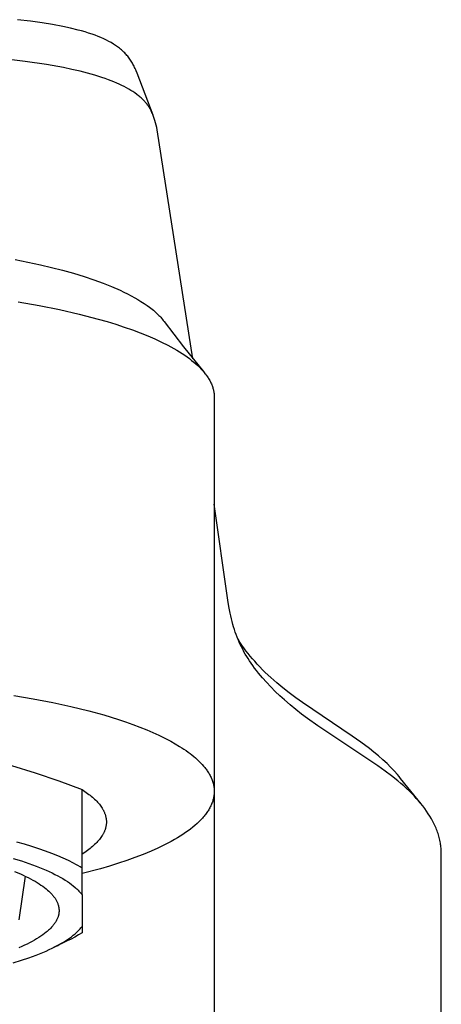
# Model space of a CAD drawing. Units: millimetres. Extents: x -309 to 134, y -300 to 246.
# Drawn here: x 116 to 134, y 205 to 245 of the extents above; entities that cross this region are included whole.
import ezdxf

# ---------------------------------------------------------------- set-up
doc = ezdxf.new("R2010")
doc.units = ezdxf.units.MM
doc.header["$MEASUREMENT"] = 0
doc.layers.add('Default', color=7, linetype='Continuous', true_color=0x000000)

msp = doc.modelspace()

# ---------------------------------------------------------------- linework, layer by layer
at = {"layer": 'Default', "color": 7, "true_color": 0xffffff}
for p, q in [((116.598, 245.427), (116.057, 245.493)), ((117.071, 245.361), (116.598, 245.427)), ((117.498, 245.293), (117.071, 245.361)), ((117.924, 245.214), (117.498, 245.293)), ((118.243, 245.146), (117.924, 245.214)), ((118.56, 245.068), (118.243, 245.146)), ((118.704, 245.029), (118.56, 245.068)), ((118.848, 244.988), (118.704, 245.029)), ((118.99, 244.944), (118.848, 244.988)), ((119.132, 244.896), (118.99, 244.944)), ((119.255, 244.852), (119.132, 244.896)), ((119.378, 244.805), (119.255, 244.852)), ((119.5, 244.755), (119.378, 244.805)), ((119.62, 244.701), (119.5, 244.755)), ((119.721, 244.653), (119.62, 244.701)), ((119.82, 244.601), (119.721, 244.653)), ((119.918, 244.547), (119.82, 244.601)), ((120.014, 244.489), (119.918, 244.547)), ((120.099, 244.434), (120.014, 244.489)), ((120.141, 244.405), (120.099, 244.434)), ((120.182, 244.375), (120.141, 244.405)), ((120.223, 244.345), (120.182, 244.375)), ((120.263, 244.314), (120.223, 244.345)), ((120.302, 244.282), (120.263, 244.314)), ((120.341, 244.249), (120.302, 244.282)), ((120.376, 244.218), (120.341, 244.249)), ((120.41, 244.187), (120.376, 244.218)), ((120.443, 244.155), (120.41, 244.187)), ((120.475, 244.122), (120.443, 244.155)), ((120.507, 244.089), (120.475, 244.122)), ((116.373, 243.776), (115.493, 243.88)), ((117.251, 243.647), (116.373, 243.776)), ((120.539, 244.055), (120.507, 244.089)), ((120.569, 244.02), (120.539, 244.055)), ((120.599, 243.985), (120.569, 244.02)), ((120.629, 243.947), (120.599, 243.985)), ((120.658, 243.908), (120.629, 243.947)), ((120.687, 243.869), (120.658, 243.908)), ((120.715, 243.828), (120.687, 243.869)), ((120.741, 243.788), (120.715, 243.828)), ((120.767, 243.747), (120.741, 243.788)), ((120.792, 243.705), (120.767, 243.747)), ((120.816, 243.662), (120.792, 243.705)), ((117.952, 243.52), (117.251, 243.647)), ((118.301, 243.447), (117.952, 243.52)), ((118.648, 243.366), (118.301, 243.447)), ((118.947, 243.289), (118.648, 243.366)), ((120.84, 243.618), (120.816, 243.662)), ((120.864, 243.572), (120.84, 243.618)), ((120.886, 243.526), (120.864, 243.572)), ((120.907, 243.48), (120.886, 243.526)), ((120.928, 243.433), (120.907, 243.48)), ((120.947, 243.386), (120.928, 243.433)), ((120.984, 243.29), (120.947, 243.386)), ((119.244, 243.204), (118.947, 243.289)), ((119.529, 243.114), (119.244, 243.204)), ((119.671, 243.066), (119.529, 243.114)), ((119.812, 243.015), (119.671, 243.066)), ((120.035, 242.928), (119.812, 243.015)), ((120.146, 242.881), (120.035, 242.928)), ((121.645, 241.561), (120.984, 243.29)), ((120.255, 242.833), (120.146, 242.881)), ((120.355, 242.786), (120.255, 242.833)), ((120.454, 242.737), (120.355, 242.786)), ((120.552, 242.686), (120.454, 242.737)), ((120.649, 242.633), (120.552, 242.686)), ((120.734, 242.582), (120.649, 242.633)), ((120.818, 242.529), (120.734, 242.582)), ((120.9, 242.474), (120.818, 242.529)), ((120.98, 242.416), (120.9, 242.474)), ((121.05, 242.362), (120.98, 242.416)), ((121.084, 242.333), (121.05, 242.362)), ((121.118, 242.305), (121.084, 242.333)), ((121.151, 242.275), (121.118, 242.305)), ((121.183, 242.245), (121.151, 242.275)), ((121.215, 242.214), (121.183, 242.245)), ((121.246, 242.183), (121.215, 242.214)), ((121.273, 242.155), (121.246, 242.183)), ((121.299, 242.126), (121.273, 242.155)), ((121.324, 242.097), (121.299, 242.126)), ((121.349, 242.068), (121.324, 242.097)), ((121.373, 242.038), (121.349, 242.068)), ((121.397, 242.007), (121.373, 242.038)), ((121.42, 241.976), (121.397, 242.007)), ((121.442, 241.945), (121.42, 241.976)), ((121.464, 241.912), (121.442, 241.945)), ((121.486, 241.878), (121.464, 241.912)), ((121.506, 241.844), (121.486, 241.878)), ((121.527, 241.809), (121.506, 241.844)), ((121.546, 241.775), (121.527, 241.809)), ((121.565, 241.739), (121.546, 241.775)), ((121.583, 241.704), (121.565, 241.739)), ((121.6, 241.667), (121.583, 241.704)), ((121.617, 241.628), (121.6, 241.667)), ((121.634, 241.589), (121.617, 241.628)), ((121.651, 241.549), (121.634, 241.589)), ((121.666, 241.508), (121.651, 241.549)), ((121.695, 241.427), (121.666, 241.508)), ((121.721, 241.345), (121.695, 241.427)), ((121.748, 241.248), (121.721, 241.345)), ((121.773, 241.151), (121.748, 241.248)), ((121.796, 241.052), (121.773, 241.151)), ((121.816, 240.952), (121.796, 241.052)), ((123.288, 231.528), (121.816, 240.952)), ((115.968, 235.613), (116.487, 235.51)), ((116.487, 235.51), (117.003, 235.399)), ((117.003, 235.399), (117.458, 235.292)), ((117.458, 235.292), (117.911, 235.176)), ((117.911, 235.176), (118.361, 235.051)), ((118.361, 235.051), (118.808, 234.914)), ((118.808, 234.914), (119.2, 234.782)), ((119.2, 234.782), (119.589, 234.64)), ((119.589, 234.64), (119.939, 234.501)), ((119.939, 234.501), (120.285, 234.35)), ((120.285, 234.35), (120.438, 234.278)), ((120.438, 234.278), (120.59, 234.203)), ((120.59, 234.203), (120.741, 234.125)), ((120.741, 234.125), (120.889, 234.044)), ((120.889, 234.044), (121.019, 233.969)), ((116.09, 233.875), (116.955, 233.723)), ((116.955, 233.723), (117.797, 233.553)), ((121.019, 233.969), (121.147, 233.891)), ((121.147, 233.891), (121.273, 233.81)), ((121.273, 233.81), (121.397, 233.725)), ((121.397, 233.725), (121.502, 233.648)), ((121.502, 233.648), (121.605, 233.567)), ((121.605, 233.567), (121.656, 233.526)), ((117.797, 233.553), (118.608, 233.367)), ((118.608, 233.367), (119.382, 233.165)), ((119.382, 233.165), (119.753, 233.058)), ((121.656, 233.526), (121.705, 233.483)), ((121.705, 233.483), (121.754, 233.44)), ((121.754, 233.44), (121.802, 233.395)), ((121.802, 233.395), (121.842, 233.356)), ((121.842, 233.356), (121.882, 233.317)), ((121.882, 233.317), (121.92, 233.277)), ((121.92, 233.277), (121.958, 233.236)), ((121.958, 233.236), (121.995, 233.194)), ((121.995, 233.194), (122.031, 233.151)), ((119.753, 233.058), (120.113, 232.947)), ((120.113, 232.947), (120.461, 232.833)), ((120.461, 232.833), (120.796, 232.715)), ((122.031, 233.151), (122.066, 233.107)), ((122.066, 233.107), (122.099, 233.063)), ((122.099, 233.063), (122.895, 232.018)), ((120.796, 232.715), (121.118, 232.594)), ((121.118, 232.594), (121.425, 232.47)), ((121.425, 232.47), (121.718, 232.343)), ((121.718, 232.343), (121.996, 232.214)), ((121.996, 232.214), (122.258, 232.082)), ((122.258, 232.082), (122.504, 231.947)), ((122.504, 231.947), (122.621, 231.879)), ((122.895, 232.018), (123.724, 230.999)), ((122.621, 231.879), (122.734, 231.811)), ((122.734, 231.811), (122.842, 231.742)), ((122.842, 231.742), (122.947, 231.673)), ((122.947, 231.673), (123.047, 231.603)), ((123.047, 231.603), (123.142, 231.533)), ((123.142, 231.533), (123.234, 231.463)), ((123.234, 231.463), (123.321, 231.392)), ((123.321, 231.392), (123.404, 231.321)), ((123.404, 231.321), (123.483, 231.25)), ((123.483, 231.25), (123.557, 231.179)), ((123.557, 231.179), (123.627, 231.107)), ((123.627, 231.107), (123.693, 231.035)), ((123.693, 231.035), (123.724, 230.999)), ((123.724, 230.999), (123.754, 230.963)), ((123.754, 230.963), (123.783, 230.928)), ((123.783, 230.928), (123.811, 230.892)), ((123.811, 230.892), (123.837, 230.856)), ((123.837, 230.856), (123.863, 230.82)), ((123.863, 230.82), (123.888, 230.784)), ((123.888, 230.784), (123.911, 230.748)), ((123.911, 230.748), (123.934, 230.712)), ((123.934, 230.712), (123.955, 230.676)), ((123.955, 230.676), (123.976, 230.639)), ((123.976, 230.639), (123.995, 230.603)), ((123.995, 230.603), (124.013, 230.568)), ((124.013, 230.568), (124.03, 230.532)), ((124.03, 230.532), (124.046, 230.496)), ((124.046, 230.496), (124.061, 230.46)), ((124.061, 230.46), (124.075, 230.424)), ((124.075, 230.424), (124.088, 230.388)), ((124.088, 230.388), (124.1, 230.352)), ((124.1, 230.352), (124.111, 230.316)), ((124.111, 230.316), (124.121, 230.281)), ((124.121, 230.281), (124.13, 230.245)), ((124.13, 230.245), (124.137, 230.209)), ((124.137, 230.209), (124.144, 230.174)), ((124.144, 230.174), (124.15, 230.138)), ((124.15, 230.138), (124.155, 230.102)), ((124.155, 230.102), (124.158, 230.067)), ((124.158, 230.067), (124.161, 230.032)), ((124.161, 230.032), (124.163, 229.996)), ((124.163, 229.996), (124.163, 229.961)), ((124.163, 229.961), (124.163, 213.711)), ((124.728, 221.587), (124.163, 225.54)), ((124.769, 221.322), (124.728, 221.587)), ((124.818, 221.058), (124.769, 221.322)), ((124.843, 220.94), (124.818, 221.058)), ((124.87, 220.822), (124.843, 220.94)), ((124.899, 220.705), (124.87, 220.822)), ((124.931, 220.589), (124.899, 220.705)), ((124.962, 220.483), (124.931, 220.589)), ((124.995, 220.377), (124.962, 220.483)), ((125.03, 220.273), (124.995, 220.377)), ((125.067, 220.169), (125.03, 220.273)), ((125.107, 220.065), (125.067, 220.169)), ((125.148, 219.963), (125.107, 220.065)), ((125.221, 219.854), (125.144, 219.974)), ((125.192, 219.862), (125.148, 219.963)), ((125.238, 219.761), (125.192, 219.862)), ((125.301, 219.737), (125.221, 219.854)), ((125.286, 219.662), (125.238, 219.761)), ((125.337, 219.563), (125.286, 219.662)), ((125.383, 219.621), (125.301, 219.737)), ((125.389, 219.465), (125.337, 219.563)), ((125.468, 219.507), (125.383, 219.621)), ((125.444, 219.369), (125.389, 219.465)), ((125.555, 219.395), (125.468, 219.507)), ((125.644, 219.285), (125.555, 219.395)), ((125.501, 219.273), (125.444, 219.369)), ((125.559, 219.179), (125.501, 219.273)), ((125.619, 219.086), (125.559, 219.179)), ((125.681, 218.994), (125.619, 219.086)), ((125.736, 219.176), (125.644, 219.285)), ((125.754, 218.89), (125.681, 218.994)), ((125.829, 219.069), (125.736, 219.176)), ((125.935, 218.952), (125.829, 219.069)), ((125.828, 218.788), (125.754, 218.89)), ((125.905, 218.687), (125.828, 218.788)), ((125.983, 218.587), (125.905, 218.687)), ((126.044, 218.837), (125.935, 218.952)), ((126.145, 218.393), (125.983, 218.587)), ((126.155, 218.724), (126.044, 218.837)), ((126.267, 218.612), (126.155, 218.724)), ((126.498, 218.396), (126.267, 218.612)), ((126.314, 218.203), (126.145, 218.393)), ((126.492, 218.014), (126.314, 218.203)), ((126.736, 218.187), (126.498, 218.396)), ((126.993, 217.974), (126.736, 218.187)), ((126.676, 217.83), (126.492, 218.014)), ((126.865, 217.651), (126.676, 217.83)), ((127.255, 217.767), (126.993, 217.974)), ((127.521, 217.567), (127.255, 217.767)), ((115.911, 217.662), (116.712, 217.526)), ((116.712, 217.526), (117.51, 217.372)), ((117.51, 217.372), (118.255, 217.209)), ((127.058, 217.476), (126.865, 217.651)), ((127.288, 217.278), (127.058, 217.476)), ((127.792, 217.371), (127.521, 217.567)), ((129.838, 215.992), (127.792, 217.371)), ((118.255, 217.209), (118.996, 217.027)), ((118.996, 217.027), (119.611, 216.858)), ((127.522, 217.085), (127.288, 217.278)), ((127.761, 216.897), (127.522, 217.085)), ((119.611, 216.858), (120.22, 216.671)), ((120.22, 216.671), (120.516, 216.572)), ((120.516, 216.572), (120.809, 216.469)), ((128.003, 216.713), (127.761, 216.897)), ((128.424, 216.407), (128.003, 216.713)), ((120.809, 216.469), (121.101, 216.359)), ((121.101, 216.359), (121.39, 216.243)), ((121.39, 216.243), (121.639, 216.137)), ((121.639, 216.137), (121.886, 216.024)), ((130.896, 214.762), (128.424, 216.407)), ((121.886, 216.024), (122.13, 215.906)), ((122.13, 215.906), (122.37, 215.78)), ((122.37, 215.78), (122.555, 215.676)), ((130.199, 215.739), (129.838, 215.992)), ((130.552, 215.476), (130.199, 215.739)), ((122.555, 215.676), (122.737, 215.567)), ((122.737, 215.567), (122.827, 215.51)), ((122.827, 215.51), (122.916, 215.452)), ((122.916, 215.452), (123.003, 215.392)), ((123.003, 215.392), (123.09, 215.33)), ((123.09, 215.33), (123.168, 215.272)), ((130.74, 215.328), (130.552, 215.476)), ((130.924, 215.175), (130.74, 215.328)), ((123.168, 215.272), (123.244, 215.213)), ((123.244, 215.213), (123.319, 215.152)), ((123.319, 215.152), (123.393, 215.089)), ((123.393, 215.089), (123.465, 215.024)), ((123.465, 215.024), (123.536, 214.958)), ((123.536, 214.958), (123.604, 214.889)), ((131.104, 215.017), (130.924, 215.175)), ((131.279, 214.854), (131.104, 215.017)), ((115.815, 214.775), (116.795, 214.479)), ((123.604, 214.889), (123.67, 214.818)), ((123.67, 214.818), (123.725, 214.755)), ((123.725, 214.755), (123.779, 214.691)), ((123.779, 214.691), (123.804, 214.658)), ((123.804, 214.658), (123.83, 214.624)), ((123.83, 214.624), (123.854, 214.59)), ((123.854, 214.59), (123.878, 214.556)), ((123.878, 214.556), (123.903, 214.519)), ((123.903, 214.519), (123.926, 214.482)), ((131.197, 214.55), (130.896, 214.762)), ((131.463, 214.351), (131.197, 214.55)), ((131.427, 214.708), (131.279, 214.854)), ((131.57, 214.558), (131.427, 214.708)), ((131.708, 214.403), (131.57, 214.558)), ((116.795, 214.479), (117.765, 214.148)), ((117.765, 214.148), (118.723, 213.784)), ((123.926, 214.482), (123.949, 214.444)), ((123.949, 214.444), (123.971, 214.405)), ((123.971, 214.405), (123.992, 214.366)), ((123.992, 214.366), (124.012, 214.327)), ((124.012, 214.327), (124.031, 214.287)), ((124.031, 214.287), (124.049, 214.246)), ((124.049, 214.246), (124.065, 214.209)), ((124.065, 214.209), (124.079, 214.171)), ((124.079, 214.171), (124.093, 214.132)), ((124.093, 214.132), (124.105, 214.093)), ((131.723, 214.143), (131.463, 214.351)), ((131.775, 214.324), (131.708, 214.403)), ((131.845, 214.04), (131.723, 214.143)), ((131.84, 214.244), (131.775, 214.324)), ((132.683, 213.196), (131.84, 214.244)), ((118.723, 209.457), (118.723, 213.784)), ((118.723, 213.784), (118.839, 213.707)), ((118.839, 213.707), (118.895, 213.669)), ((124.105, 214.093), (124.117, 214.054)), ((124.117, 214.054), (124.127, 214.014)), ((124.127, 214.014), (124.136, 213.974)), ((124.136, 213.974), (124.144, 213.934)), ((124.144, 213.934), (124.15, 213.896)), ((124.15, 213.896), (124.155, 213.857)), ((124.155, 213.857), (124.159, 213.818)), ((124.159, 213.818), (124.162, 213.778)), ((124.162, 213.778), (124.163, 213.739)), ((124.163, 213.739), (124.163, 213.7)), ((124.163, 213.7), (124.163, 213.66)), ((131.965, 213.935), (131.845, 214.04)), ((132.084, 213.828), (131.965, 213.935)), ((132.2, 213.718), (132.084, 213.828)), ((132.296, 213.622), (132.2, 213.718)), ((118.895, 213.669), (118.949, 213.629)), ((118.949, 213.629), (119.002, 213.59)), ((119.002, 213.59), (119.053, 213.55)), ((119.053, 213.55), (119.102, 213.51)), ((119.102, 213.51), (119.15, 213.47)), ((119.15, 213.47), (119.195, 213.43)), ((119.195, 213.43), (119.239, 213.389)), ((119.239, 213.389), (119.282, 213.348)), ((119.282, 213.348), (119.322, 213.307)), ((119.322, 213.307), (119.36, 213.266)), ((124.099, 213.309), (124.086, 213.268)), ((124.111, 213.347), (124.099, 213.309)), ((124.121, 213.385), (124.111, 213.347)), ((124.131, 213.424), (124.121, 213.385)), ((124.139, 213.463), (124.131, 213.424)), ((124.146, 213.502), (124.139, 213.463)), ((124.152, 213.542), (124.146, 213.502)), ((124.157, 213.581), (124.152, 213.542)), ((124.156, 213.571), (124.156, 138.171)), ((124.16, 213.621), (124.157, 213.581)), ((124.163, 213.66), (124.16, 213.621)), ((132.391, 213.525), (132.296, 213.622)), ((132.484, 213.425), (132.391, 213.525)), ((132.575, 213.324), (132.484, 213.425)), ((132.663, 213.22), (132.575, 213.324)), ((119.36, 213.266), (119.397, 213.224)), ((119.397, 213.224), (119.432, 213.182)), ((119.432, 213.182), (119.465, 213.14)), ((119.465, 213.14), (119.496, 213.098)), ((119.496, 213.098), (119.525, 213.056)), ((119.525, 213.056), (119.552, 213.014)), ((119.552, 213.014), (119.564, 212.992)), ((119.564, 212.992), (119.577, 212.971)), ((119.577, 212.971), (119.589, 212.95)), ((119.589, 212.95), (119.6, 212.928)), ((119.6, 212.928), (119.611, 212.907)), ((119.611, 212.907), (119.621, 212.886)), ((123.912, 212.917), (123.887, 212.878)), ((123.937, 212.957), (123.912, 212.917)), ((123.961, 212.998), (123.937, 212.957)), ((123.982, 213.035), (123.961, 212.998)), ((124.001, 213.073), (123.982, 213.035)), ((124.02, 213.111), (124.001, 213.073)), ((124.038, 213.15), (124.02, 213.111)), ((124.055, 213.189), (124.038, 213.15)), ((124.071, 213.228), (124.055, 213.189)), ((124.086, 213.268), (124.071, 213.228)), ((132.748, 213.114), (132.663, 213.22)), ((132.831, 213.006), (132.748, 213.114)), ((132.91, 212.896), (132.831, 213.006)), ((132.979, 212.794), (132.91, 212.896)), ((119.621, 212.886), (119.631, 212.864)), ((119.631, 212.864), (119.64, 212.843)), ((119.64, 212.843), (119.649, 212.821)), ((119.649, 212.821), (119.658, 212.8)), ((119.658, 212.8), (119.665, 212.778)), ((119.665, 212.778), (119.673, 212.757)), ((119.673, 212.757), (119.68, 212.735)), ((119.68, 212.735), (119.686, 212.714)), ((119.686, 212.714), (119.692, 212.692)), ((119.692, 212.692), (119.697, 212.67)), ((119.697, 212.67), (119.702, 212.649)), ((119.702, 212.649), (119.706, 212.627)), ((119.706, 212.627), (119.71, 212.605)), ((119.71, 212.605), (119.713, 212.584)), ((119.713, 212.584), (119.716, 212.562)), ((119.716, 212.562), (119.719, 212.54)), ((119.719, 212.54), (119.72, 212.519)), ((119.72, 212.519), (119.722, 212.497)), ((119.722, 212.497), (119.722, 212.475)), ((123.606, 212.534), (123.531, 212.46)), ((123.642, 212.572), (123.606, 212.534)), ((123.677, 212.611), (123.642, 212.572)), ((123.712, 212.65), (123.677, 212.611)), ((123.746, 212.69), (123.712, 212.65)), ((123.775, 212.727), (123.746, 212.69)), ((123.804, 212.764), (123.775, 212.727)), ((123.833, 212.801), (123.804, 212.764)), ((123.86, 212.839), (123.833, 212.801)), ((123.887, 212.878), (123.86, 212.839)), ((133.044, 212.691), (132.979, 212.794)), ((133.107, 212.585), (133.044, 212.691)), ((133.166, 212.478), (133.107, 212.585)), ((119.649, 212.086), (119.64, 212.064)), ((119.658, 212.107), (119.649, 212.086)), ((119.665, 212.129), (119.658, 212.107)), ((119.673, 212.15), (119.665, 212.129)), ((119.68, 212.172), (119.673, 212.15)), ((119.686, 212.194), (119.68, 212.172)), ((119.692, 212.215), (119.686, 212.194)), ((119.697, 212.237), (119.692, 212.215)), ((119.702, 212.258), (119.697, 212.237)), ((119.706, 212.28), (119.702, 212.258)), ((119.71, 212.302), (119.706, 212.28)), ((119.713, 212.323), (119.71, 212.302)), ((119.716, 212.345), (119.713, 212.323)), ((119.719, 212.367), (119.716, 212.345)), ((119.72, 212.388), (119.719, 212.367)), ((119.722, 212.41), (119.72, 212.388)), ((119.722, 212.475), (119.723, 212.454)), ((119.723, 212.454), (119.722, 212.432)), ((119.722, 212.432), (119.722, 212.41)), ((123.09, 212.091), (122.983, 212.015)), ((123.184, 212.162), (123.09, 212.091)), ((123.276, 212.234), (123.184, 212.162)), ((123.367, 212.31), (123.276, 212.234)), ((123.455, 212.388), (123.367, 212.31)), ((123.531, 212.46), (123.455, 212.388)), ((133.194, 212.423), (133.166, 212.478)), ((133.221, 212.368), (133.194, 212.423)), ((133.247, 212.313), (133.221, 212.368)), ((133.272, 212.257), (133.247, 212.313)), ((133.297, 212.201), (133.272, 212.257)), ((133.32, 212.144), (133.297, 212.201)), ((133.341, 212.087), (133.32, 212.144)), ((133.362, 212.029), (133.341, 212.087)), ((119.397, 211.683), (119.36, 211.641)), ((119.432, 211.725), (119.397, 211.683)), ((119.465, 211.767), (119.432, 211.725)), ((119.496, 211.809), (119.465, 211.767)), ((119.525, 211.851), (119.496, 211.809)), ((119.552, 211.893), (119.525, 211.851)), ((119.564, 211.915), (119.552, 211.893)), ((119.577, 211.936), (119.564, 211.915)), ((119.589, 211.957), (119.577, 211.936)), ((119.6, 211.979), (119.589, 211.957)), ((119.611, 212), (119.6, 211.979)), ((119.621, 212.021), (119.611, 212)), ((119.631, 212.043), (119.621, 212.021)), ((119.64, 212.064), (119.631, 212.043)), ((122.521, 211.726), (122.388, 211.651)), ((122.652, 211.803), (122.521, 211.726)), ((122.764, 211.871), (122.652, 211.803)), ((122.874, 211.942), (122.764, 211.871)), ((122.983, 212.015), (122.874, 211.942)), ((133.381, 211.975), (133.362, 212.029)), ((133.398, 211.92), (133.381, 211.975)), ((133.414, 211.864), (133.398, 211.92)), ((133.429, 211.809), (133.414, 211.864)), ((133.443, 211.752), (133.429, 211.809)), ((133.456, 211.696), (133.443, 211.752)), ((133.468, 211.64), (133.456, 211.696)), ((116.353, 211.532), (116.04, 211.619)), ((116.654, 211.443), (116.353, 211.532)), ((116.941, 211.351), (116.654, 211.443)), ((117.214, 211.256), (116.941, 211.351)), ((118.949, 211.278), (118.895, 211.238)), ((119.002, 211.317), (118.949, 211.278)), ((119.053, 211.357), (119.002, 211.317)), ((119.102, 211.397), (119.053, 211.357)), ((119.15, 211.437), (119.102, 211.397)), ((119.195, 211.477), (119.15, 211.437)), ((119.239, 211.518), (119.195, 211.477)), ((119.282, 211.559), (119.239, 211.518)), ((119.322, 211.6), (119.282, 211.559)), ((119.36, 211.641), (119.322, 211.6)), ((121.845, 211.378), (121.567, 211.253)), ((122.119, 211.51), (121.845, 211.378)), ((122.254, 211.58), (122.119, 211.51)), ((122.388, 211.651), (122.254, 211.58)), ((133.478, 211.583), (133.468, 211.64)), ((133.486, 211.53), (133.478, 211.583)), ((133.494, 211.477), (133.486, 211.53)), ((133.5, 211.424), (133.494, 211.477)), ((133.505, 211.37), (133.5, 211.424)), ((133.509, 211.317), (133.505, 211.37)), ((133.512, 211.263), (133.509, 211.317)), ((115.888, 210.95), (116.22, 210.849)), ((117.473, 211.16), (117.214, 211.256)), ((117.718, 211.061), (117.473, 211.16)), ((117.948, 210.961), (117.718, 211.061)), ((118.164, 210.86), (117.948, 210.961)), ((118.365, 210.757), (118.164, 210.86)), ((118.839, 211.2), (118.723, 211.123)), ((118.895, 211.238), (118.839, 211.2)), ((120.561, 210.865), (120.22, 210.751)), ((120.9, 210.986), (120.561, 210.865)), ((121.235, 211.115), (120.9, 210.986)), ((121.567, 211.253), (121.235, 211.115)), ((133.514, 211.21), (133.512, 211.263)), ((133.514, 211.156), (133.514, 211.21)), ((133.515, 174.705), (133.514, 211.156)), ((116.22, 210.849), (116.534, 210.743)), ((116.534, 210.743), (116.831, 210.635)), ((116.831, 210.635), (117.108, 210.524)), ((117.108, 210.524), (117.239, 210.468)), ((117.239, 210.468), (117.366, 210.41)), ((118.46, 210.706), (118.365, 210.757)), ((118.551, 210.654), (118.46, 210.706)), ((118.639, 210.602), (118.551, 210.654)), ((118.723, 210.55), (118.639, 210.602)), ((119.475, 210.525), (118.723, 210.325)), ((119.849, 210.634), (119.475, 210.525)), ((120.22, 210.751), (119.849, 210.634)), ((115.944, 210.407), (116.179, 210.31)), ((116.375, 210.221), (116.121, 208.423)), ((116.179, 210.31), (116.29, 210.261)), ((116.29, 210.261), (116.397, 210.211)), ((116.397, 210.211), (116.499, 210.161)), ((116.499, 210.161), (116.598, 210.111)), ((116.598, 210.111), (116.692, 210.061)), ((116.692, 210.061), (116.783, 210.01)), ((117.366, 210.41), (117.488, 210.353)), ((117.488, 210.353), (117.605, 210.295)), ((117.605, 210.295), (117.716, 210.236)), ((117.716, 210.236), (117.823, 210.177)), ((117.823, 210.177), (117.925, 210.118)), ((117.925, 210.118), (118.022, 210.059)), ((118.022, 210.059), (118.114, 209.999)), ((116.783, 210.01), (116.869, 209.959)), ((116.869, 209.959), (116.951, 209.907)), ((116.951, 209.907), (117.029, 209.856)), ((117.029, 209.856), (117.103, 209.804)), ((117.103, 209.804), (117.172, 209.752)), ((117.172, 209.752), (117.238, 209.7)), ((117.238, 209.7), (117.3, 209.648)), ((117.3, 209.648), (117.357, 209.596)), ((118.114, 209.999), (118.201, 209.939)), ((118.201, 209.939), (118.283, 209.879)), ((118.283, 209.879), (118.36, 209.819)), ((118.36, 209.819), (118.433, 209.758)), ((118.433, 209.758), (118.467, 209.728)), ((118.467, 209.728), (118.5, 209.698)), ((118.5, 209.698), (118.532, 209.668)), ((118.532, 209.668), (118.563, 209.638)), ((117.357, 209.596), (117.384, 209.57)), ((117.384, 209.57), (117.411, 209.545)), ((117.411, 209.545), (117.436, 209.519)), ((117.436, 209.519), (117.46, 209.493)), ((117.46, 209.493), (117.484, 209.467)), ((117.484, 209.467), (117.506, 209.441)), ((117.506, 209.441), (117.528, 209.414)), ((117.528, 209.414), (117.549, 209.388)), ((117.549, 209.388), (117.569, 209.361)), ((117.569, 209.361), (117.588, 209.335)), ((117.588, 209.335), (117.606, 209.308)), ((117.606, 209.308), (117.624, 209.281)), ((117.624, 209.281), (117.64, 209.254)), ((117.64, 209.254), (117.656, 209.227)), ((118.563, 209.638), (118.592, 209.608)), ((118.592, 209.608), (118.621, 209.577)), ((118.621, 209.577), (118.648, 209.547)), ((118.648, 209.547), (118.674, 209.517)), ((118.674, 209.517), (118.699, 209.487)), ((118.699, 209.487), (118.723, 209.457)), ((118.723, 209.457), (118.723, 208.148)), ((117.656, 209.227), (117.67, 209.199)), ((117.67, 209.199), (117.684, 209.172)), ((117.684, 209.172), (117.697, 209.144)), ((117.697, 209.144), (117.709, 209.117)), ((117.709, 209.117), (117.72, 209.089)), ((117.72, 209.089), (117.729, 209.061)), ((117.729, 209.061), (117.738, 209.033)), ((117.738, 209.033), (117.746, 209.005)), ((117.746, 209.005), (117.753, 208.977)), ((117.753, 208.977), (117.756, 208.963)), ((117.756, 208.963), (117.759, 208.949)), ((117.759, 208.949), (117.761, 208.935)), ((117.761, 208.935), (117.764, 208.921)), ((117.764, 208.921), (117.766, 208.906)), ((117.766, 208.906), (117.767, 208.892)), ((117.767, 208.892), (117.769, 208.878)), ((117.769, 208.878), (117.77, 208.864)), ((117.77, 208.864), (117.771, 208.85)), ((117.771, 208.85), (117.772, 208.835)), ((117.772, 208.835), (117.772, 208.821)), ((117.683, 208.431), (117.668, 208.402)), ((117.696, 208.46), (117.683, 208.431)), ((117.709, 208.489), (117.696, 208.46)), ((117.72, 208.518), (117.709, 208.489)), ((117.73, 208.547), (117.72, 208.518)), ((117.739, 208.576), (117.73, 208.547)), ((117.744, 208.591), (117.739, 208.576)), ((117.747, 208.605), (117.744, 208.591)), ((117.751, 208.62), (117.747, 208.605)), ((117.754, 208.634), (117.751, 208.62)), ((117.757, 208.648), (117.754, 208.634)), ((117.76, 208.663), (117.757, 208.648)), ((117.762, 208.677), (117.76, 208.663)), ((117.765, 208.692), (117.762, 208.677)), ((117.767, 208.706), (117.765, 208.692)), ((117.768, 208.721), (117.767, 208.706)), ((117.77, 208.735), (117.768, 208.721)), ((117.771, 208.749), (117.77, 208.735)), ((117.772, 208.764), (117.771, 208.749)), ((117.772, 208.821), (117.773, 208.807)), ((117.773, 208.792), (117.772, 208.778)), ((117.772, 208.778), (117.772, 208.764)), ((117.773, 208.807), (117.773, 208.792)), ((117.376, 208.027), (117.345, 207.998)), ((117.405, 208.055), (117.376, 208.027)), ((117.433, 208.084), (117.405, 208.055)), ((117.46, 208.113), (117.433, 208.084)), ((117.486, 208.141), (117.46, 208.113)), ((117.511, 208.17), (117.486, 208.141)), ((117.534, 208.199), (117.511, 208.17)), ((117.557, 208.228), (117.534, 208.199)), ((117.578, 208.257), (117.557, 208.228)), ((117.599, 208.286), (117.578, 208.257)), ((117.618, 208.315), (117.599, 208.286)), ((117.636, 208.344), (117.618, 208.315)), ((117.653, 208.373), (117.636, 208.344)), ((117.668, 208.402), (117.653, 208.373)), ((118.592, 207.998), (118.621, 208.028)), ((118.621, 208.028), (118.648, 208.058)), ((118.648, 208.058), (118.674, 208.088)), ((118.674, 208.088), (118.699, 208.118)), ((118.699, 208.118), (118.723, 208.148)), ((118.723, 208.148), (118.723, 207.888)), ((116.85, 207.636), (116.758, 207.582)), ((116.938, 207.69), (116.85, 207.636)), ((117.022, 207.745), (116.938, 207.69)), ((117.101, 207.801), (117.022, 207.745)), ((117.177, 207.857), (117.101, 207.801)), ((117.247, 207.913), (117.177, 207.857)), ((117.281, 207.941), (117.247, 207.913)), ((117.314, 207.97), (117.281, 207.941)), ((117.345, 207.998), (117.314, 207.97)), ((118.269, 207.63), (118.113, 207.553)), ((118.114, 207.607), (118.201, 207.667)), ((118.201, 207.667), (118.283, 207.727)), ((118.422, 207.712), (118.269, 207.63)), ((118.283, 207.727), (118.36, 207.787)), ((118.36, 207.787), (118.433, 207.847)), ((118.574, 207.798), (118.422, 207.712)), ((118.433, 207.847), (118.467, 207.877)), ((118.467, 207.877), (118.5, 207.908)), ((118.5, 207.908), (118.532, 207.938)), ((118.532, 207.938), (118.563, 207.968)), ((118.563, 207.968), (118.592, 207.998)), ((118.723, 207.888), (118.574, 207.798)), ((116.237, 207.321), (116.122, 207.271)), ((116.349, 207.372), (116.237, 207.321)), ((116.457, 207.423), (116.349, 207.372)), ((116.561, 207.475), (116.457, 207.423)), ((116.662, 207.528), (116.561, 207.475)), ((116.758, 207.582), (116.662, 207.528)), ((117.366, 207.195), (117.488, 207.253)), ((117.488, 207.253), (117.605, 207.311)), ((118.113, 207.553), (117.547, 207.281)), ((117.605, 207.311), (117.716, 207.369)), ((117.716, 207.369), (117.823, 207.428)), ((117.823, 207.428), (117.925, 207.487)), ((117.925, 207.487), (118.022, 207.547)), ((118.022, 207.547), (118.114, 207.607)), ((116.22, 206.757), (116.534, 206.862)), ((116.534, 206.862), (116.831, 206.97)), ((116.831, 206.97), (117.108, 207.081)), ((117.108, 207.081), (117.239, 207.138)), ((117.239, 207.138), (117.366, 207.195)), ((115.888, 206.655), (116.22, 206.757))]:
    msp.add_line(p, q, dxfattribs=at)

doc.saveas('drawing.dxf')
